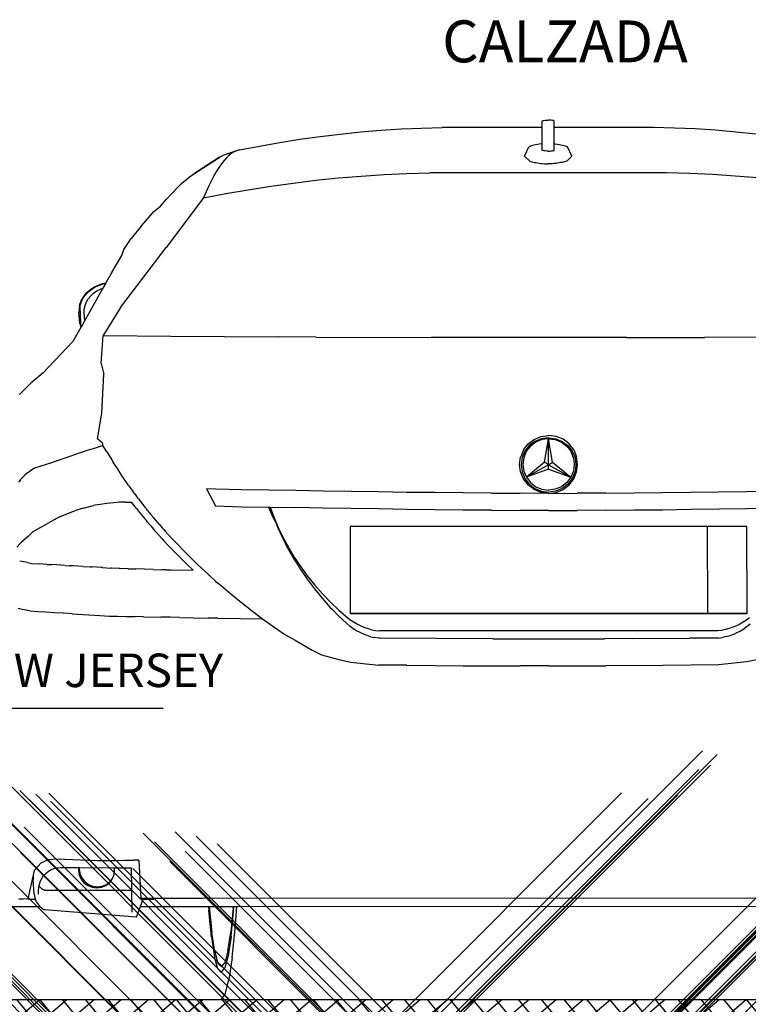
# Model space of a CAD drawing. Units: metres. Extents: x 275443 to 275798, y 8687340 to 8687588.
# Drawn here: x 275503 to 275504, y 8687463 to 8687465 of the extents above; entities that cross this region are included whole.
import ezdxf
from ezdxf.enums import TextEntityAlignment as Align

# ---------------------------------------------------------------- set-up
doc = ezdxf.new("R2010")
doc.units = ezdxf.units.M
doc.header["$MEASUREMENT"] = 0
doc.header["$PDMODE"] = 35
doc.header["$PDSIZE"] = -0.0001
doc.layers.get('0').update_dxf_attribs({"linetype": 'CONTINUOUS'})
for name, color, linetype in [('2', 2, 'CONTINUOUS'), ('Capa-Decor-Sección', 8, 'CONTINUOUS'), ('DECOR', 1, 'CONTINUOUS')]:
    doc.layers.add(name, color=color, linetype=linetype)
doc.styles.add('COTAS', font='stylu.ttf')
doc.styles.add('ROMANS', font='ROMANS.shx')
doc.dimstyles.get("Standard").update_dxf_attribs({"dimtxt": 0.18, "dimasz": 0.18, "dimexe": 0.18, "dimexo": 0.0625, "dimgap": 0.09, "dimtad": 0, "dimtih": 1, "dimtoh": 1, "dimdec": 4, "dimzin": 0, "dimdsep": 46, "dimtxsty": 'Standard', "dimcen": 0.09, "dimadec": 0, "dimazin": 0, "dimtfac": 1, "dimtdec": 4, "dimtofl": 0, "dimtmove": 0, "dimatfit": 0, "dimfxl": 1, "dimtolj": 1, "dimtzin": 0, "dimarcsym": 0})

# ---------------------------------------------------------------- blocks, each defined once
blk = doc.blocks.new('MERCEDES_tras')
for p, q in [((2.2739, 6.2094), (2.2754, 6.2112)), ((2.2739, 6.1647), (2.2739, 6.2094)), ((2.2754, 6.2112), (2.2797, 6.2129)), ((2.2797, 6.2129), (2.2864, 6.2144)), ((2.2864, 6.2144), (2.2953, 6.2155)), ((2.2953, 6.2155), (2.3055, 6.2162)), ((2.3055, 6.2162), (2.3166, 6.2164)), ((2.3276, 6.2162), (2.3166, 6.2164)), ((2.3378, 6.2155), (2.3276, 6.2162)), ((2.3467, 6.2144), (2.3378, 6.2155)), ((2.3534, 6.2129), (2.3467, 6.2144)), ((2.3577, 6.2112), (2.3534, 6.2129)), ((2.3592, 6.2094), (2.3577, 6.2112)), ((2.3591, 6.1647), (2.3592, 6.2094)), ((0.8474, 6.1176), (0.9908, 6.1322)), ((0.9908, 6.1322), (1.1346, 6.1443)), ((1.1346, 6.1443), (1.2785, 6.1537)), ((1.2785, 6.1537), (1.4227, 6.1605)), ((1.4227, 6.1605), (1.5669, 6.1647)), ((1.5669, 6.1647), (2.2739, 6.1647)), ((2.2739, 6.049), (2.2739, 6.1647)), ((2.359, 6.0491), (2.3591, 6.1647)), ((2.3591, 6.1647), (3.0674, 6.1647)), ((3.2117, 6.1605), (3.0674, 6.1647)), ((3.3559, 6.1537), (3.2117, 6.1605)), ((3.4999, 6.1443), (3.3559, 6.1537)), ((3.6437, 6.1323), (3.4999, 6.1443)), ((3.7872, 6.1176), (3.6437, 6.1323)), ((3.9304, 6.1004), (3.7872, 6.1176)), ((4.0733, 6.0805), (3.9304, 6.1004)), ((4.2157, 6.0581), (4.0733, 6.0805)), ((4.3576, 6.0331), (4.2157, 6.0581)), ((2.1488, 5.9625), (2.1804, 6.0262)), ((2.1846, 6.0291), (2.1804, 6.0262)), ((2.1903, 6.0319), (2.1846, 6.0291)), ((2.1975, 6.0347), (2.1903, 6.0319)), ((2.2061, 6.0373), (2.1975, 6.0347)), ((2.2161, 6.0399), (2.2061, 6.0373)), ((2.2273, 6.0422), (2.2161, 6.0399)), ((2.2397, 6.0445), (2.2273, 6.0422)), ((2.2533, 6.0465), (2.2397, 6.0445)), ((2.2678, 6.0484), (2.2533, 6.0465)), ((2.2739, 6.049), (2.2678, 6.0484)), ((2.274, 6.0044), (2.2739, 6.049)), ((2.2754, 6.0025), (2.274, 6.0044)), ((2.2796, 6.0008), (2.2754, 6.0025)), ((2.2864, 5.9992), (2.2796, 6.0008)), ((2.2952, 5.9981), (2.2864, 5.9992)), ((2.3055, 5.9973), (2.2952, 5.9981)), ((2.3165, 5.9971), (2.3055, 5.9973)), ((2.3165, 5.9971), (2.3275, 5.9973)), ((2.3275, 5.9973), (2.3378, 5.9981)), ((2.3378, 5.9981), (2.3466, 5.9992)), ((2.3466, 5.9992), (2.3533, 6.0008)), ((2.3533, 6.0008), (2.3576, 6.0025)), ((2.3576, 6.0025), (2.359, 6.0044)), ((2.359, 6.0491), (2.3653, 6.0484)), ((2.359, 6.0044), (2.359, 6.0491)), ((2.3653, 6.0484), (2.3799, 6.0465)), ((2.3799, 6.0465), (2.3934, 6.0445)), ((2.3934, 6.0445), (2.4058, 6.0422)), ((2.4058, 6.0422), (2.417, 6.0399)), ((2.417, 6.0399), (2.427, 6.0373)), ((2.427, 6.0373), (2.4356, 6.0347)), ((2.4356, 6.0347), (2.4427, 6.0319)), ((2.4427, 6.0319), (2.4485, 6.0291)), ((2.4485, 6.0291), (2.4527, 6.0262)), ((2.4842, 5.9625), (2.4527, 6.0262)), ((4.499, 6.0055), (4.3576, 6.0331)), ((4.499, 6.0055), (4.5201, 6.0002)), ((4.5201, 6.0002), (4.5415, 5.9901)), ((4.5201, 6.0002), (4.6177, 5.9665)), ((4.5415, 5.9901), (4.5581, 5.9793)), ((2.1488, 5.9625), (2.1857, 5.9261)), ((2.1857, 5.9261), (2.1928, 5.9237)), ((2.1928, 5.9237), (2.2008, 5.9215)), ((2.2008, 5.9215), (2.2095, 5.9194)), ((2.2095, 5.9194), (2.219, 5.9173)), ((2.4234, 5.9194), (2.4139, 5.9173)), ((2.4321, 5.9215), (2.4234, 5.9194)), ((2.4401, 5.9237), (2.4321, 5.9215)), ((2.4472, 5.9261), (2.4401, 5.9237)), ((2.4842, 5.9625), (2.4472, 5.9261)), ((4.5581, 5.9793), (4.575, 5.9657)), ((4.575, 5.9657), (4.592, 5.9493)), ((4.592, 5.9493), (4.6093, 5.9301)), ((4.6093, 5.9301), (4.6267, 5.9079)), ((4.6402, 5.9552), (4.6177, 5.9665)), ((4.6655, 5.9387), (4.6402, 5.9552)), ((4.6402, 5.9552), (4.8186, 5.8391)), ((4.8186, 5.8391), (4.6655, 5.9387)), ((2.219, 5.9173), (2.2292, 5.9155)), ((2.2292, 5.9155), (2.2401, 5.9137)), ((2.2401, 5.9137), (2.2516, 5.9121)), ((2.2516, 5.9121), (2.2637, 5.9106)), ((2.2637, 5.9106), (2.2763, 5.9093)), ((2.2763, 5.9093), (2.2893, 5.9081)), ((2.2893, 5.9081), (2.3027, 5.9071)), ((2.3027, 5.9071), (2.3164, 5.9063)), ((2.3302, 5.9071), (2.3164, 5.9063)), ((2.3436, 5.9081), (2.3302, 5.9071)), ((2.3566, 5.9093), (2.3436, 5.9081)), ((2.3692, 5.9106), (2.3566, 5.9093)), ((2.3812, 5.9121), (2.3692, 5.9106)), ((2.3927, 5.9137), (2.3812, 5.9121)), ((2.4036, 5.9155), (2.3927, 5.9137)), ((2.4139, 5.9173), (2.4036, 5.9155)), ((4.6267, 5.9079), (4.6444, 5.8827)), ((4.6444, 5.8827), (4.6623, 5.8545)), ((4.6623, 5.8545), (4.6804, 5.8232)), ((0.834, 5.8072), (0.9946, 5.8206)), ((0.9946, 5.8206), (1.1555, 5.8311)), ((1.1555, 5.8311), (1.3166, 5.8387)), ((1.3166, 5.8387), (1.4778, 5.8433)), ((1.4778, 5.8433), (3.155, 5.8433)), ((3.3163, 5.8387), (3.155, 5.8433)), ((3.4774, 5.8311), (3.3163, 5.8387)), ((3.6384, 5.8206), (3.4774, 5.8311)), ((3.7991, 5.8071), (3.6384, 5.8206)), ((3.9595, 5.7908), (3.7991, 5.8071)), ((4.1196, 5.7715), (3.9595, 5.7908)), ((4.6804, 5.8232), (4.6987, 5.7887)), ((4.6987, 5.7887), (4.7172, 5.751)), ((4.8446, 5.822), (4.8186, 5.8391)), ((4.8734, 5.7997), (4.8446, 5.822)), ((4.905, 5.7721), (4.8734, 5.7997)), ((4.2792, 5.7494), (4.1196, 5.7715)), ((4.4383, 5.7243), (4.2792, 5.7494)), ((4.5969, 5.6964), (4.4383, 5.7243)), ((4.7172, 5.751), (4.7359, 5.71)), ((4.7359, 5.71), (4.7549, 5.6656)), ((4.9393, 5.739), (4.905, 5.7721)), ((4.9764, 5.7004), (4.9393, 5.739)), ((4.7549, 5.6656), (4.5969, 5.6964)), ((4.7549, 5.6656), (5.0189, 5.316)), ((5.0163, 5.6562), (4.9764, 5.7004)), ((5.0588, 5.6067), (5.0163, 5.6562)), ((5.0821, 5.5884), (5.0588, 5.6067)), ((5.1055, 5.5701), (5.0821, 5.5884)), ((5.1436, 5.5254), (5.1055, 5.5701)), ((5.195, 5.4658), (5.1436, 5.5254)), ((5.195, 5.4658), (5.2655, 5.3788)), ((5.3166, 5.3003), (5.2655, 5.3788)), ((5.3416, 4.8915), (5.0189, 5.316)), ((5.3326, 5.2585), (5.3166, 5.3003)), ((5.3995, 5.1435), (5.3326, 5.2585)), ((5.3995, 5.1435), (5.444, 5.0646)), ((5.4679, 5.0599), (5.444, 5.0646)), ((5.444, 5.0646), (5.4452, 5.0625)), ((5.4645, 5.0586), (5.4452, 5.0625)), ((5.4452, 5.0625), (5.4653, 5.0269)), ((5.4967, 5.0478), (5.4645, 5.0586)), ((5.482, 5.0213), (5.4653, 5.0269)), ((5.4653, 5.0269), (5.5934, 4.8001)), ((5.5, 5.049), (5.4679, 5.0599)), ((5.5078, 5.0086), (5.482, 5.0213)), ((5.5267, 5.033), (5.4967, 5.0478)), ((5.53, 5.0342), (5.5, 5.049)), ((5.5539, 5.0146), (5.5267, 5.033)), ((5.5572, 5.0158), (5.53, 5.0342)), ((5.5778, 4.9929), (5.5539, 5.0146)), ((5.5811, 4.9942), (5.5572, 5.0158)), ((5.5313, 4.9927), (5.5078, 5.0086)), ((5.5518, 4.9741), (5.5313, 4.9927)), ((5.569, 4.9531), (5.5518, 4.9741)), ((5.5826, 4.9301), (5.569, 4.9531)), ((5.5979, 4.9685), (5.5778, 4.9929)), ((5.6011, 4.9698), (5.5811, 4.9942)), ((5.6136, 4.9418), (5.5979, 4.9685)), ((5.6168, 4.9431), (5.6011, 4.9698)), ((5.3416, 4.8915), (5.4641, 4.6927)), ((5.5922, 4.9057), (5.5826, 4.9301)), ((5.5977, 4.8803), (5.5922, 4.9057)), ((5.5989, 4.8542), (5.5977, 4.8803)), ((5.6248, 4.9133), (5.6136, 4.9418)), ((5.628, 4.9148), (5.6168, 4.9431)), ((5.6286, 4.8958), (5.6248, 4.9133)), ((5.6286, 4.8958), (5.6252, 4.7811)), ((5.6318, 4.8973), (5.628, 4.9148)), ((5.6318, 4.8973), (5.6286, 4.8958)), ((5.6318, 4.8973), (5.6357, 4.8553)), ((5.5934, 4.8001), (5.5989, 4.8542)), ((5.6284, 4.7827), (5.6357, 4.8553)), ((5.5934, 4.8001), (5.6204, 4.7522)), ((5.6221, 4.7576), (5.6204, 4.7522)), ((5.6204, 4.7522), (5.6221, 4.7492)), ((5.6249, 4.7772), (5.6221, 4.7576)), ((5.6253, 4.7593), (5.6221, 4.7492)), ((5.6221, 4.7492), (5.6777, 4.6508)), ((5.6249, 4.7772), (5.6252, 4.7811)), ((5.6284, 4.7827), (5.6252, 4.7811)), ((5.628, 4.7789), (5.6253, 4.7593)), ((5.628, 4.7789), (5.6284, 4.7827)), ((0.4086, 4.6833), (1.211, 4.6797)), ((1.7604, 4.6783), (1.211, 4.6797)), ((1.7604, 4.6783), (2.5928, 4.6779)), ((2.5928, 4.6779), (3.1456, 4.6787)), ((3.9584, 4.6815), (3.1456, 4.6787)), ((3.9584, 4.6815), (4.2224, 4.6829)), ((4.9852, 4.6882), (4.2224, 4.6829)), ((5.4641, 4.6927), (4.9852, 4.6882)), ((5.4779, 4.4962), (5.4641, 4.6927)), ((5.8895, 4.4276), (5.6777, 4.6508)), ((5.4779, 4.4962), (5.458, 4.4206)), ((5.474, 4.1451), (5.458, 4.4206)), ((5.8895, 4.4276), (5.9335, 4.3926)), ((5.9335, 4.3926), (5.9759, 4.3556)), ((5.9759, 4.3556), (6.0165, 4.3167)), ((6.0165, 4.3167), (6.0554, 4.2761)), ((5.503, 3.9625), (5.474, 4.1451)), ((2.2115, 3.959), (2.261, 3.979)), ((2.261, 3.979), (2.3141, 3.9859)), ((2.3141, 3.9699), (2.2639, 3.9635)), ((2.3672, 3.979), (2.3141, 3.9859)), ((2.3141, 3.9699), (2.3643, 3.9635)), ((2.4167, 3.9589), (2.3672, 3.979)), ((2.1365, 3.8856), (2.169, 3.9271)), ((2.177, 3.9144), (2.1463, 3.8752)), ((2.1854, 3.9112), (2.1565, 3.8743)), ((2.169, 3.9271), (2.2115, 3.959)), ((2.2171, 3.9445), (2.177, 3.9144)), ((2.223, 3.9394), (2.1854, 3.9112)), ((2.2639, 3.9635), (2.2171, 3.9445)), ((2.267, 3.9572), (2.223, 3.9394)), ((2.3141, 3.9633), (2.267, 3.9572)), ((2.2859, 3.7973), (2.3141, 3.9633)), ((2.314, 3.7794), (2.3141, 3.9633)), ((2.3141, 3.9633), (2.3612, 3.9572)), ((2.3422, 3.7973), (2.3141, 3.9633)), ((2.3612, 3.9572), (2.4052, 3.9394)), ((2.3643, 3.9635), (2.4111, 3.9445)), ((2.4052, 3.9394), (2.4428, 3.9111)), ((2.4111, 3.9445), (2.4512, 3.9144)), ((2.4592, 3.9271), (2.4167, 3.9589)), ((2.4428, 3.9111), (2.4717, 3.8743)), ((2.4512, 3.9144), (2.4819, 3.8752)), ((2.4917, 3.8855), (2.4592, 3.9271)), ((5.4374, 3.8706), (5.4665, 3.9149)), ((5.4684, 3.9144), (5.4665, 3.9149)), ((5.469, 3.9317), (5.4684, 3.9144)), ((5.4899, 3.9079), (5.4684, 3.9144)), ((5.469, 3.9317), (5.503, 3.9625)), ((5.5327, 3.8951), (5.4899, 3.9079)), ((2.1091, 3.7812), (2.1161, 3.8341)), ((2.1161, 3.8341), (2.1169, 3.836)), ((2.1365, 3.8856), (2.1169, 3.836)), ((2.129, 3.8343), (2.127, 3.8295)), ((2.1463, 3.8752), (2.129, 3.8343)), ((2.1416, 3.836), (2.1384, 3.8282)), ((2.1565, 3.8743), (2.1416, 3.836)), ((2.4717, 3.8743), (2.4865, 3.8359)), ((2.4819, 3.8752), (2.4992, 3.8342)), ((2.4865, 3.8359), (2.4898, 3.8281)), ((2.4917, 3.8855), (2.5113, 3.8359)), ((2.4992, 3.8342), (2.5012, 3.8294)), ((2.5121, 3.834), (2.5113, 3.8359)), ((2.519, 3.7811), (2.5121, 3.834)), ((5.4218, 3.8445), (5.4027, 3.813)), ((5.4374, 3.8706), (5.4218, 3.8445)), ((5.5676, 3.884), (5.5327, 3.8951)), ((5.596, 3.8751), (5.5676, 3.884)), ((5.6307, 3.8636), (5.596, 3.8751)), ((5.6466, 3.858), (5.6307, 3.8636)), ((5.6581, 3.854), (5.6466, 3.858)), ((5.6912, 3.8417), (5.6581, 3.854)), ((5.7194, 3.8326), (5.6912, 3.8417)), ((5.7255, 3.8306), (5.7194, 3.8326)), ((5.78, 3.8123), (5.7255, 3.8306)), ((2.1162, 3.7282), (2.1091, 3.7812)), ((2.127, 3.8295), (2.1204, 3.7794)), ((2.1204, 3.7794), (2.127, 3.7294)), ((2.1384, 3.8282), (2.1322, 3.7812)), ((2.1322, 3.7812), (2.1384, 3.7342)), ((2.2859, 3.7973), (2.1566, 3.6904)), ((2.314, 3.7794), (2.1566, 3.6904)), ((2.314, 3.7794), (2.2859, 3.7973)), ((2.314, 3.7794), (2.3422, 3.7973)), ((2.314, 3.7794), (2.4714, 3.6904)), ((2.314, 3.7487), (2.314, 3.7794)), ((2.3422, 3.7973), (2.4714, 3.6904)), ((2.4959, 3.7811), (2.4897, 3.7341)), ((2.4898, 3.8281), (2.4959, 3.7811)), ((2.5077, 3.7794), (2.501, 3.7293)), ((2.5012, 3.8294), (2.5077, 3.7794)), ((2.5119, 3.7282), (2.519, 3.7811)), ((5.3587, 3.7451), (5.3924, 3.797)), ((5.4027, 3.813), (5.3924, 3.797)), ((5.801, 3.8051), (5.78, 3.8123)), ((5.8292, 3.7952), (5.801, 3.8051)), ((5.8395, 3.7914), (5.8292, 3.7952)), ((5.8513, 3.787), (5.8395, 3.7914)), ((5.8657, 3.7826), (5.8513, 3.787)), ((5.9551, 3.7542), (5.8657, 3.7826)), ((2.1367, 3.6789), (2.1162, 3.7282)), ((2.127, 3.7294), (2.1464, 3.6828)), ((2.1384, 3.7342), (2.1566, 3.6904)), ((2.314, 3.7487), (2.1566, 3.6904)), ((2.1566, 3.6904), (2.1855, 3.6529)), ((2.314, 3.7487), (2.4714, 3.6904)), ((2.4714, 3.6904), (2.4425, 3.6528)), ((2.4897, 3.7341), (2.4714, 3.6904)), ((2.501, 3.7293), (2.4816, 3.6828)), ((2.4914, 3.6789), (2.5119, 3.7282)), ((5.3221, 3.6889), (5.3261, 3.6947)), ((5.3261, 3.6947), (5.3446, 3.7231)), ((5.3446, 3.7231), (5.3587, 3.7451)), ((5.9706, 3.743), (5.9551, 3.7542)), ((5.9867, 3.731), (5.9706, 3.743)), ((5.9867, 3.731), (5.9948, 3.7245)), ((5.9948, 3.7245), (5.9988, 3.7211)), ((5.9988, 3.7211), (6.0168, 3.7051)), ((6.0249, 3.6974), (6.0168, 3.7051)), ((6.0249, 3.6974), (6.0455, 3.6768)), ((2.1692, 3.6366), (2.1367, 3.6789)), ((2.1464, 3.6828), (2.1772, 3.6428)), ((2.2116, 3.6042), (2.1692, 3.6366)), ((2.1772, 3.6428), (2.2173, 3.6122)), ((2.1855, 3.6529), (2.2232, 3.6241)), ((2.2232, 3.6241), (2.267, 3.6059)), ((2.4049, 3.624), (2.361, 3.6059)), ((2.4425, 3.6528), (2.4049, 3.624)), ((2.4508, 3.6428), (2.4107, 3.6121)), ((2.4164, 3.6041), (2.4588, 3.6366)), ((2.4816, 3.6828), (2.4508, 3.6428)), ((2.4588, 3.6366), (2.4914, 3.6789)), ((5.2776, 3.6241), (5.2528, 3.5886)), ((5.2841, 3.6336), (5.2776, 3.6241)), ((5.2841, 3.6336), (5.2873, 3.6383)), ((5.2873, 3.6383), (5.3221, 3.6889)), ((6.049, 3.6731), (6.0455, 3.6768)), ((6.049, 3.6731), (6.0636, 3.6564)), ((0.9154, 3.5905), (0.7209, 3.594)), ((1.1116, 3.5873), (0.9154, 3.5905)), ((1.3094, 3.5846), (1.1116, 3.5873)), ((1.5085, 3.5822), (1.3094, 3.5846)), ((1.7087, 3.5803), (1.5085, 3.5822)), ((1.9099, 3.5787), (1.7087, 3.5803)), ((1.9099, 3.5787), (2.1117, 3.5775)), ((2.314, 3.5768), (2.1117, 3.5775)), ((2.261, 3.5838), (2.2116, 3.6042)), ((2.2173, 3.6122), (2.2639, 3.5929)), ((2.314, 3.5768), (2.261, 3.5838)), ((2.2639, 3.5929), (2.314, 3.5863)), ((2.267, 3.6059), (2.314, 3.5998)), ((2.361, 3.6059), (2.314, 3.5998)), ((2.3641, 3.5929), (2.314, 3.5863)), ((2.314, 3.5768), (2.367, 3.5837)), ((2.314, 3.5768), (2.5163, 3.5775)), ((2.4107, 3.6121), (2.3641, 3.5929)), ((2.367, 3.5837), (2.4164, 3.6041)), ((2.7182, 3.5785), (2.5163, 3.5775)), ((2.7182, 3.5785), (2.9193, 3.58)), ((2.9193, 3.58), (3.1197, 3.5819)), ((3.1197, 3.5819), (3.3189, 3.5841)), ((3.3189, 3.5841), (3.5167, 3.5868)), ((3.5167, 3.5868), (3.7131, 3.5899)), ((3.7131, 3.5899), (3.9077, 3.5933)), ((3.9077, 3.5933), (4.1004, 3.5972)), ((4.1004, 3.5972), (4.4828, 3.6021)), ((4.4828, 3.6021), (4.6697, 3.6061)), ((4.7337, 3.608), (4.6684, 3.4886)), ((4.6697, 3.6061), (4.7337, 3.608)), ((5.2138, 3.5373), (5.2289, 3.5565)), ((5.2457, 3.5786), (5.2289, 3.5565)), ((5.2457, 3.5786), (5.2528, 3.5886)), ((4.4833, 3.4825), (4.2944, 3.4799)), ((4.6684, 3.4886), (4.4833, 3.4825)), ((5.2138, 3.5373), (5.1683, 3.4791)), ((5.2287, 3.4696), (5.2539, 3.5027)), ((5.2539, 3.5027), (5.2629, 3.5148)), ((5.3056, 3.5142), (5.2629, 3.5148)), ((5.3056, 3.5142), (5.3506, 3.5136)), ((5.3506, 3.5136), (5.3662, 3.5123)), ((5.3662, 3.5123), (5.4369, 3.5062)), ((5.4369, 3.5062), (5.468, 3.5012)), ((5.468, 3.5012), (5.5216, 3.4926)), ((5.5216, 3.4926), (5.5326, 3.49)), ((5.5968, 3.4743), (5.5326, 3.49)), ((0.915, 3.4702), (0.7204, 3.4739)), ((1.1112, 3.4669), (0.915, 3.4702)), ((1.3091, 3.464), (1.1112, 3.4669)), ((1.5082, 3.4615), (1.3091, 3.464)), ((1.7085, 3.4594), (1.5082, 3.4615)), ((1.9097, 3.4578), (1.7085, 3.4594)), ((1.9097, 3.4578), (2.1116, 3.4566)), ((2.314, 3.4558), (2.1116, 3.4566)), ((2.314, 3.4558), (2.5163, 3.4565)), ((2.7182, 3.4576), (2.5163, 3.4565)), ((2.7182, 3.4576), (2.9195, 3.4592)), ((2.9195, 3.4592), (3.1198, 3.4611)), ((3.1198, 3.4611), (3.3191, 3.4635)), ((3.3191, 3.4635), (3.517, 3.4664)), ((3.517, 3.4664), (3.7134, 3.4696)), ((3.7134, 3.4696), (3.9081, 3.4732)), ((3.9081, 3.4732), (4.1008, 3.4772)), ((4.2832, 3.4797), (4.1008, 3.4772)), ((4.2596, 3.4157), (4.2279, 3.3408)), ((4.2832, 3.4797), (4.2596, 3.4157)), ((4.2951, 3.4794), (4.263, 3.4085)), ((4.2944, 3.4799), (4.2832, 3.4797)), ((4.2951, 3.4794), (4.2944, 3.4799)), ((5.1289, 3.4307), (5.1076, 3.405)), ((5.1496, 3.4559), (5.1289, 3.4307)), ((5.1496, 3.4559), (5.1585, 3.4665)), ((5.1585, 3.4665), (5.1683, 3.4791)), ((5.2157, 3.4533), (5.1683, 3.3963)), ((5.2192, 3.4575), (5.2157, 3.4533)), ((5.2287, 3.4696), (5.2192, 3.4575)), ((5.605, 3.4723), (5.5968, 3.4743)), ((5.605, 3.4723), (5.6642, 3.4529)), ((5.6866, 3.4456), (5.6642, 3.4529)), ((5.7652, 3.4132), (5.6866, 3.4456)), ((5.7652, 3.4132), (5.7841, 3.4036)), ((0.9097, 2.7306), (0.9123, 3.3436)), ((0.9123, 3.3436), (1.19, 3.3435)), ((1.1879, 2.7305), (1.19, 3.3435)), ((1.19, 3.3435), (3.7161, 3.3429)), ((3.7161, 3.3429), (3.7183, 2.7297)), ((4.2463, 3.3756), (4.2289, 3.3336)), ((4.263, 3.4085), (4.2463, 3.3756)), ((5.0687, 3.3582), (5.0463, 3.3329)), ((5.0687, 3.3582), (5.0925, 3.3869)), ((5.0925, 3.3869), (5.1076, 3.405)), ((5.1274, 3.3465), (5.1078, 3.3242)), ((5.13, 3.3496), (5.1274, 3.3465)), ((5.13, 3.3496), (5.1499, 3.374)), ((5.1499, 3.374), (5.1583, 3.3841)), ((5.1683, 3.3963), (5.1583, 3.3841)), ((5.7841, 3.4036), (5.8421, 3.3741)), ((5.9069, 3.3348), (5.8421, 3.3741)), ((4.2279, 3.3408), (4.1927, 3.2673)), ((4.2122, 3.2981), (4.1934, 3.2576)), ((4.2289, 3.3336), (4.2122, 3.2981)), ((4.9741, 3.2529), (5.0031, 3.2848)), ((5.0031, 3.2848), (5.0243, 3.3085)), ((5.0359, 3.3214), (5.0243, 3.3085)), ((5.0463, 3.3329), (5.0359, 3.3214)), ((5.0466, 3.2549), (5.0953, 3.3101)), ((5.0953, 3.3101), (5.1078, 3.3242)), ((5.9069, 3.3348), (5.9609, 3.3051)), ((5.9899, 3.2761), (5.9609, 3.3051)), ((5.9894, 3.276), (5.9899, 3.2761)), ((5.9894, 3.276), (5.9928, 3.2732)), ((5.9899, 3.2761), (5.9928, 3.2732)), ((5.9928, 3.2732), (6.0224, 3.248)), ((4.1927, 3.2673), (4.1542, 3.1955)), ((4.1548, 3.1831), (4.1741, 3.2206)), ((4.1934, 3.2576), (4.1741, 3.2206)), ((4.8779, 3.1532), (4.9529, 3.231)), ((5.0032, 3.2085), (4.951, 3.1544)), ((4.9529, 3.231), (4.9741, 3.2529)), ((5.0254, 3.2317), (5.0032, 3.2085)), ((5.0319, 3.2384), (5.0254, 3.2317)), ((5.0319, 3.2384), (5.0368, 3.2439)), ((5.0466, 3.2549), (5.0368, 3.2439)), ((6.0224, 3.248), (6.0417, 3.2314)), ((6.0499, 3.2232), (6.0417, 3.2314)), ((6.0753, 3.1973), (6.0499, 3.2232)), ((4.1542, 3.1955), (4.1123, 3.1255)), ((4.1318, 3.1431), (4.113, 3.1102)), ((4.1548, 3.1831), (4.1318, 3.1431)), ((4.8757, 3.151), (4.7982, 3.0755)), ((4.9318, 3.1344), (4.8726, 3.0767)), ((4.8779, 3.1532), (4.8757, 3.151)), ((4.9318, 3.1344), (4.951, 3.1544)), ((4.1123, 3.1255), (4.0672, 3.0574)), ((4.0848, 3.0657), (4.0778, 3.0546)), ((4.113, 3.1102), (4.0848, 3.0657)), ((4.7742, 3.0521), (4.7982, 3.0755)), ((4.8726, 3.0767), (4.8284, 3.0334)), ((5.6058, 3.06), (5.6752, 3.0638)), ((5.6752, 3.0638), (5.7037, 3.0655)), ((5.7324, 3.0673), (5.7037, 3.0655)), ((5.7324, 3.0673), (5.7936, 3.0714)), ((5.7936, 3.0714), (5.8268, 3.073)), ((5.862, 3.0748), (5.8268, 3.073)), ((5.862, 3.0748), (5.9158, 3.0783)), ((5.9687, 3.0819), (5.9158, 3.0783)), ((5.9992, 3.0871), (5.9687, 3.0819)), ((5.9992, 3.0871), (6.0278, 3.0927)), ((6.0278, 3.0927), (6.0542, 3.0984)), ((4.0672, 3.0574), (4.0189, 2.9913)), ((4.0681, 3.039), (4.0331, 2.9879)), ((4.0778, 3.0546), (4.0681, 3.039)), ((4.6695, 2.9564), (4.7149, 2.9979)), ((4.7172, 2.998), (4.7149, 2.9979)), ((4.7172, 3.0001), (4.7742, 3.0521)), ((4.7172, 3.0001), (4.7172, 2.998)), ((4.9856, 3.0361), (4.8284, 3.0334)), ((5.0206, 3.0365), (4.9856, 3.0361)), ((5.0206, 3.0365), (5.0487, 3.0369)), ((5.1102, 3.0389), (5.0487, 3.0369)), ((5.1102, 3.0389), (5.1709, 3.0411)), ((5.1709, 3.0411), (5.2317, 3.0428)), ((5.2868, 3.044), (5.2317, 3.0428)), ((5.2868, 3.044), (5.2926, 3.0441)), ((5.2926, 3.0441), (5.3455, 3.0457)), ((5.3455, 3.0457), (5.3518, 3.0459)), ((5.3518, 3.0459), (5.4033, 3.0483)), ((5.4033, 3.0483), (5.4099, 3.0486)), ((5.4684, 3.0517), (5.4099, 3.0486)), ((5.4684, 3.0517), (5.4764, 3.0521)), ((5.4764, 3.0521), (5.5414, 3.0562)), ((5.5491, 3.0567), (5.5414, 3.0562)), ((5.5552, 3.057), (5.5491, 3.0567)), ((5.6058, 3.06), (5.5552, 3.057)), ((3.9676, 2.9275), (3.9133, 2.866)), ((4.0189, 2.9913), (3.9676, 2.9275)), ((4.0204, 2.9693), (3.9761, 2.9101)), ((4.0331, 2.9879), (4.0204, 2.9693)), ((4.6276, 2.9206), (4.6496, 2.9393)), ((4.6695, 2.9564), (4.6496, 2.9393)), ((3.9133, 2.866), (3.8562, 2.807)), ((3.9698, 2.9016), (3.9163, 2.8361)), ((3.9761, 2.9101), (3.9698, 2.9016)), ((4.5358, 2.8434), (4.5616, 2.864)), ((4.5616, 2.864), (4.6276, 2.9206)), ((3.8562, 2.807), (3.7964, 2.7506)), ((3.8877, 2.8039), (3.86, 2.7729)), ((3.9129, 2.8323), (3.8877, 2.8039)), ((3.9163, 2.8361), (3.9129, 2.8323)), ((4.4507, 2.7751), (4.5358, 2.8434)), ((1.1879, 2.7305), (0.9097, 2.7306)), ((0.912, 2.727), (0.9097, 2.7306)), ((1.1898, 2.7269), (0.912, 2.727)), ((0.912, 2.727), (0.9127, 2.726)), ((3.7183, 2.7297), (1.1879, 2.7305)), ((1.1879, 2.7305), (1.1898, 2.7269)), ((3.7159, 2.7262), (1.1898, 2.7269)), ((3.7153, 2.7251), (3.7159, 2.7262)), ((3.7159, 2.7262), (3.7183, 2.7297)), ((3.7964, 2.7506), (3.734, 2.697)), ((3.8422, 2.7545), (3.801, 2.7122)), ((3.86, 2.7729), (3.8422, 2.7545)), ((4.4391, 2.7664), (4.3369, 2.6897)), ((4.4391, 2.7664), (4.4507, 2.7751)), ((5.6827, 2.7254), (5.4883, 2.713)), ((5.6827, 2.7254), (5.7469, 2.7285)), ((5.7469, 2.7285), (5.8087, 2.7329)), ((5.8087, 2.7329), (5.8709, 2.7362)), ((5.8709, 2.7362), (5.9248, 2.7401)), ((5.9248, 2.7401), (5.9779, 2.7441)), ((5.9779, 2.7441), (6.0086, 2.75)), ((6.0086, 2.75), (6.0373, 2.7563)), ((6.0373, 2.7563), (6.0638, 2.7628)), ((0.9098, 2.637), (0.8885, 2.655)), ((0.8939, 2.6978), (0.9155, 2.6812)), ((0.9155, 2.6812), (0.9381, 2.6661)), ((0.9381, 2.6661), (0.9617, 2.6524)), ((0.9617, 2.6524), (0.9861, 2.6403)), ((3.6662, 2.6516), (3.6417, 2.6394)), ((3.6898, 2.6652), (3.6662, 2.6516)), ((3.7125, 2.6804), (3.6898, 2.6652)), ((3.734, 2.697), (3.7125, 2.6804)), ((3.718, 2.6361), (3.7394, 2.6542)), ((3.7394, 2.6542), (3.801, 2.7122)), ((4.2803, 2.6504), (4.18, 2.5798)), ((4.3369, 2.6897), (4.2803, 2.6504)), ((4.6535, 2.6942), (4.3369, 2.6897)), ((4.6535, 2.6942), (4.722, 2.6953)), ((4.9246, 2.699), (4.722, 2.6953)), ((4.9246, 2.699), (4.9912, 2.7003)), ((4.9912, 2.7003), (5.0552, 2.7003)), ((5.1778, 2.7049), (5.0552, 2.7003)), ((5.1778, 2.7049), (5.2389, 2.7066)), ((5.3011, 2.7066), (5.2389, 2.7066)), ((5.362, 2.7074), (5.3011, 2.7066)), ((5.4211, 2.7095), (5.362, 2.7074)), ((5.4883, 2.713), (5.4211, 2.7095)), ((0.9284, 2.6233), (0.9098, 2.637)), ((0.9323, 2.6205), (0.9284, 2.6233)), ((0.9558, 2.6059), (0.9323, 2.6205)), ((0.9802, 2.5929), (0.9558, 2.6059)), ((1.0054, 2.5816), (0.9802, 2.5929)), ((0.9861, 2.6403), (1.0113, 2.6297)), ((1.0312, 2.572), (1.0054, 2.5816)), ((1.0113, 2.6297), (1.0372, 2.6209)), ((1.0372, 2.6209), (1.0636, 2.6136)), ((1.0636, 2.6136), (1.0904, 2.6081)), ((1.0904, 2.6081), (1.1175, 2.6044)), ((1.1175, 2.6044), (3.5102, 2.6036)), ((3.5374, 2.6074), (3.5102, 2.6036)), ((3.5642, 2.6129), (3.5374, 2.6074)), ((3.5907, 2.6201), (3.5642, 2.6129)), ((3.6165, 2.6289), (3.5907, 2.6201)), ((3.5965, 2.5712), (3.6224, 2.5808)), ((3.6417, 2.6394), (3.6165, 2.6289)), ((3.6224, 2.5808), (3.6476, 2.5921)), ((3.6476, 2.5921), (3.672, 2.6051)), ((3.672, 2.6051), (3.6956, 2.6197)), ((3.6956, 2.6197), (3.6994, 2.6224)), ((3.6994, 2.6224), (3.718, 2.6361)), ((4.18, 2.5798), (4.1066, 2.5397)), ((1.0576, 2.5642), (1.0312, 2.572)), ((1.0576, 2.5642), (1.0845, 2.5581)), ((1.1116, 2.5539), (1.0845, 2.5581)), ((1.1116, 2.5539), (1.3179, 2.5522)), ((1.7174, 2.5496), (1.3179, 2.5522)), ((1.7174, 2.5496), (1.9182, 2.5486)), ((2.3137, 2.5475), (1.9182, 2.5486)), ((2.7092, 2.5484), (2.3137, 2.5475)), ((2.7092, 2.5484), (3.1102, 2.5503)), ((3.1102, 2.5503), (3.5081, 2.5531)), ((3.5081, 2.5531), (3.516, 2.5531)), ((3.516, 2.5531), (3.5432, 2.5573)), ((3.5701, 2.5634), (3.5432, 2.5573)), ((3.5701, 2.5634), (3.5965, 2.5712)), ((4.1066, 2.5397), (3.9864, 2.4671)), ((3.9864, 2.4671), (3.9209, 2.4358)), ((0.8396, 2.4008), (0.914, 2.3845)), ((0.914, 2.3845), (1.1114, 2.3632)), ((3.7137, 2.3836), (3.5161, 2.3624)), ((3.7881, 2.3998), (3.7137, 2.3836)), ((3.9209, 2.4358), (3.7881, 2.3998)), ((1.1114, 2.3632), (1.5093, 2.36)), ((1.5093, 2.36), (1.9105, 2.3577)), ((2.3136, 2.3565), (1.9105, 2.3577)), ((2.3136, 2.3565), (2.5154, 2.3569)), ((2.9177, 2.3583), (2.5154, 2.3569)), ((3.3176, 2.3608), (2.9177, 2.3583)), ((3.3176, 2.3608), (3.5161, 2.3624)), ((5.2122, 0.984), (5.2042, 0.8486)), ((5.2122, 0.984), (5.2486, 0.9836)), ((5.3135, 0.9822), (5.2486, 0.9836)), ((5.3779, 0.9812), (5.3135, 0.9822)), ((5.4416, 0.981), (5.3779, 0.9812)), ((5.5048, 0.981), (5.4416, 0.981)), ((5.5643, 0.9831), (5.5048, 0.981)), ((5.6231, 0.9851), (5.5643, 0.9831)), ((5.6812, 0.9878), (5.6231, 0.9851)), ((5.7384, 0.9905), (5.6812, 0.9878)), ((5.7948, 0.9922), (5.7384, 0.9905)), ((5.8499, 0.9866), (5.7948, 0.9922)), ((5.9029, 0.965), (5.8499, 0.9866)), ((5.265, 0.9278), (5.2625, 0.769)), ((5.3859, 0.9286), (5.265, 0.9278)), ((5.3834, 0.9123), (5.3859, 0.9286)), ((5.3872, 0.8799), (5.3834, 0.9123)), ((5.6321, 0.9301), (5.3859, 0.9286)), ((5.6333, 0.9202), (5.6284, 0.8878)), ((5.6366, 0.9302), (5.6321, 0.9301)), ((5.6321, 0.9301), (5.6333, 0.9202)), ((5.6386, 0.9122), (5.6337, 0.8798)), ((5.7659, 0.931), (5.6366, 0.9302)), ((5.6366, 0.9302), (5.6386, 0.9122)), ((5.789, 0.9294), (5.7659, 0.931)), ((5.8105, 0.9247), (5.789, 0.9294)), ((5.831, 0.9168), (5.8105, 0.9247)), ((5.8501, 0.9059), (5.831, 0.9168)), ((5.8675, 0.8921), (5.8501, 0.9059)), ((5.9525, 0.9096), (5.9029, 0.965)), ((5.9525, 0.9096), (5.9573, 0.8881)), ((5.2042, 0.8486), (5.1981, 0.7121)), ((5.3981, 0.853), (5.3872, 0.8799)), ((5.4143, 0.8318), (5.3981, 0.853)), ((5.3995, 0.8496), (5.3981, 0.853)), ((5.4193, 0.8237), (5.3995, 0.8496)), ((5.6151, 0.8576), (5.5944, 0.8317)), ((5.6204, 0.8495), (5.5997, 0.8236)), ((5.6284, 0.8878), (5.6151, 0.8576)), ((5.6337, 0.8798), (5.6204, 0.8495)), ((5.8829, 0.8758), (5.8675, 0.8921)), ((5.8961, 0.8572), (5.8829, 0.8758)), ((5.9067, 0.8365), (5.8961, 0.8572)), ((5.9147, 0.8143), (5.9067, 0.8365)), ((5.9517, 0.7418), (5.9581, 0.8457)), ((5.9573, 0.8881), (5.9588, 0.8742)), ((5.9573, 0.8881), (5.9976, 0.7087)), ((5.9588, 0.8741), (5.9581, 0.8457)), ((5.9588, 0.8741), (5.9588, 0.8742)), ((5.2625, 0.769), (5.2601, 0.6159)), ((5.2625, 0.769), (5.8764, 0.7687)), ((5.4404, 0.8119), (5.4143, 0.8318)), ((5.4454, 0.8037), (5.4193, 0.8237)), ((5.4709, 0.7994), (5.4404, 0.8119)), ((5.476, 0.7912), (5.4454, 0.8037)), ((5.5037, 0.7951), (5.4709, 0.7994)), ((5.5089, 0.7869), (5.476, 0.7912)), ((5.5368, 0.7993), (5.5037, 0.7951)), ((5.542, 0.7912), (5.5089, 0.7869)), ((5.5677, 0.8118), (5.5368, 0.7993)), ((5.5729, 0.8037), (5.542, 0.7912)), ((5.5944, 0.8317), (5.5677, 0.8118)), ((5.5997, 0.8236), (5.5729, 0.8037)), ((5.8764, 0.7687), (5.8797, 0.7699)), ((5.8797, 0.7699), (5.8871, 0.7736)), ((5.8871, 0.7736), (5.8942, 0.778)), ((5.8942, 0.778), (5.9008, 0.7831)), ((5.9008, 0.7831), (5.9068, 0.7887)), ((5.9068, 0.7887), (5.9123, 0.7949)), ((5.9123, 0.7949), (5.9172, 0.8016)), ((5.9175, 0.8021), (5.9147, 0.8143)), ((5.9172, 0.8016), (5.9175, 0.8021)), ((5.9199, 0.7908), (5.9175, 0.8021)), ((5.9223, 0.7665), (5.9199, 0.7908)), ((5.9217, 0.7414), (5.9223, 0.7665)), ((-0.5703, 0.715), (4.7649, 0.713)), ((4.7649, 0.713), (5.1981, 0.7121)), ((5.1047, 0.7065), (5.1785, 0.7109)), ((5.1802, 0.7065), (5.1047, 0.7065)), ((5.1785, 0.7109), (5.1981, 0.7121)), ((5.1802, 0.7065), (5.1785, 0.7109)), ((5.1997, 0.6557), (5.1802, 0.7065)), ((5.9399, 0.6965), (5.9347, 0.686)), ((5.9438, 0.7061), (5.9399, 0.6965)), ((5.9443, 0.7074), (5.9438, 0.7061)), ((5.9762, 0.7061), (5.9438, 0.7061)), ((5.9478, 0.7187), (5.9443, 0.7074)), ((5.9502, 0.7301), (5.9478, 0.7187)), ((5.9517, 0.7417), (5.9502, 0.7301)), ((5.9517, 0.7417), (5.9517, 0.7418)), ((5.9976, 0.7087), (5.9762, 0.7061)), ((5.9976, 0.7087), (6.0301, 0.7083)), ((6.0301, 0.7083), (6.0606, 0.7078)), ((4.5197, 0.656), (0.1108, 0.6583)), ((4.5305, 0.498), (4.5197, 0.656)), ((4.5391, 0.656), (4.5197, 0.656)), ((4.543, 0.656), (4.5391, 0.656)), ((4.5415, 0.6212), (4.5391, 0.656)), ((4.5437, 0.646), (4.543, 0.656)), ((4.7135, 0.6559), (4.543, 0.656)), ((4.5437, 0.646), (4.5614, 0.4732)), ((4.7135, 0.6559), (4.6958, 0.471)), ((4.6981, 0.4389), (4.7165, 0.6297)), ((4.7181, 0.6559), (4.7135, 0.6559)), ((4.7181, 0.6559), (4.7165, 0.6297)), ((5.1997, 0.6557), (4.7181, 0.6559)), ((5.2288, 0.5796), (5.1997, 0.6557)), ((5.2288, 0.5796), (5.8777, 0.6322)), ((5.8874, 0.6373), (5.8777, 0.6322)), ((5.8968, 0.6433), (5.8874, 0.6373)), ((5.9057, 0.6503), (5.8968, 0.6433)), ((5.911, 0.6553), (5.9057, 0.6503)), ((5.914, 0.6581), (5.911, 0.6553)), ((6.3468, 0.6551), (5.911, 0.6553)), ((5.9216, 0.6667), (5.914, 0.6581)), ((5.9285, 0.6761), (5.9216, 0.6667)), ((5.9347, 0.686), (5.9285, 0.6761)), ((4.5597, 0.4432), (4.5415, 0.6212)), ((4.5511, 0.2937), (4.5305, 0.498)), ((4.5597, 0.4432), (4.5808, 0.3075)), ((4.5819, 0.3417), (4.5614, 0.4732)), ((4.6749, 0.3349), (4.6958, 0.471)), ((4.6981, 0.4389), (4.6766, 0.299)), ((4.5511, 0.2937), (4.5751, 0.1371)), ((4.5808, 0.3075), (4.604, 0.221)), ((4.5819, 0.3417), (4.6044, 0.2581)), ((4.6749, 0.3349), (4.652, 0.253)), ((4.653, 0.215), (4.6766, 0.299)), ((4.6284, 0.1892), (4.604, 0.221)), ((4.6282, 0.2276), (4.6044, 0.2581)), ((4.652, 0.253), (4.6282, 0.2276)), ((4.6284, 0.1892), (4.653, 0.215)), ((4.6016, 0.0361), (4.5751, 0.1371)), ((4.6296, -0.0026), (4.6016, 0.0361)), ((6.2342, -0.0035), (4.6296, -0.0026))]:
    blk.add_line(p, q)

msp = doc.modelspace()

# ---------------------------------------------------------------- hatches: boundary and pattern name
h = msp.add_hatch()
h.set_pattern_fill('NET', color=1, scale=0.25, angle=40, style=0)
h.set_pattern_definition([(40, (275267.320743, 8687492.763595), (-0.020087113, 0.023938889), []), (130, (275267.320743, 8687492.763595), (-0.023938889, -0.020087113), [])])
h.paths.add_polyline_path([(275504.6467, 8687463.5014), (275504.6467, 8687463.4014), (275502.28, 8687463.4014), (275502.2723, 8687463.5014)])

# ---------------------------------------------------------------- linework, layer by layer
at = {"color": 7}
for p in [(275502.8427, 8687462.9464), (275502.8692, 8687462.9398), (275502.8361, 8687462.9133), (275502.8571, 8687462.921), (275503.5683, 8687462.9206), (275503.2025, 8687462.8775), (275503.6213, 8687462.8753), (275502.698, 8687462.8713), (275502.7455, 8687462.8614), (275502.7842, 8687462.8614), (275502.7985, 8687462.868), (275503.229, 8687462.8709), (275503.639, 8687462.8588), (275503.6501, 8687462.8687), (275503.6733, 8687462.8709), (275503.6766, 8687462.8566), (275503.1958, 8687462.8444), (275503.2168, 8687462.8522), (275503.5871, 8687462.8367), (275503.0578, 8687462.8025), (275503.607, 8687462.8146), (275503.6291, 8687462.8102), (275503.1053, 8687462.7925), (275503.1439, 8687462.7925), (275503.1583, 8687462.7992), (275503.5352, 8687462.7848), (275503.8423, 8687462.7992), (275503.8997, 8687462.8014), (275503.9373, 8687462.7936), (275503.0799, 8687462.7727), (275503.0964, 8687462.7793), (275503.1053, 8687462.7837), (275503.1373, 8687462.7771), (275503.4932, 8687462.7815), (275503.6048, 8687462.7837), (275503.8622, 8687462.7837), (275503.9174, 8687462.7671), (275503.9748, 8687462.7804), (275503.081, 8687462.766), (275503.2433, 8687462.7638), (275503.5153, 8687462.7605), (275503.6225, 8687462.7649), (275503.5286, 8687462.7473), (275503.8235, 8687462.7362), (275503.8898, 8687462.7484), (275503.1981, 8687462.723), (275503.2809, 8687462.7197), (275503.1848, 8687462.7053), (275503.282, 8687462.7053), (275503.1075, 8687462.6667), (275503.1715, 8687462.6755), (275503.5493, 8687462.5868), (275503.5681, 8687462.5735), (275503.5758, 8687462.5724), (275503.588, 8687462.5658)]:
    msp.add_point(p, dxfattribs=at)
at = {"layer": '2', "flags": 128}
msp.add_lwpolyline([(275502.2612, 8687463.5014), (275504.6467, 8687463.5014)], dxfattribs=at)

# ---------------------------------------------------------------- block references
at = {"layer": 'Capa-Decor-Sección', "color": 251, "linetype": 'Continuous', "true_color": 0x666666, "xscale": -0.253, "yscale": 0.253, "zscale": 0.253}
msp.add_blockref('MERCEDES_tras', (275504.153, 8687463.5022), dxfattribs=at)

# ---------------------------------------------------------------- texts
at = {"color": 7, "linetype": 'ByBlock', "insert": (275502.6161, 8687464.0828), "char_height": 0.06, "attachment_point": 5, "style": 'ROMANS'}
msp.add_mtext('MURO NEW JERSEY  ', dxfattribs=at)
at = {"layer": 'DECOR', "color": 0, "linetype": 'Continuous', "style": 'COTAS'}
msp.add_text('CALZADA', height=0.075, dxfattribs=at).set_placement((275503.5969, 8687465.1783), align=Align.CENTER)

# ---------------------------------------------------------------- leaders
at = {"color": 7}
msp.add_leader([(275501.9686, 8687463.9033), (275502.1447, 8687464.0229), (275502.8779, 8687464.0229)], dimstyle='Standard', override={"dimtxt": 0.0625, "dimasz": 0.05, "dimexe": 0.05, "dimexo": 0.05, "dimgap": 0.1, "dimtad": 0, "dimtih": 0, "dimdec": 2, "dimzin": 2, "dimtxsty": 'ROMANS', "dimcen": 0, "dimdle": 0.05, "dimclrd": 7, "dimclre": 7, "dimclrt": 3, "dimaunit": 1, "dimtp": 1, "dimtix": 1, "dimtofl": 1}, dxfattribs=at)

doc.saveas('drawing.dxf')
